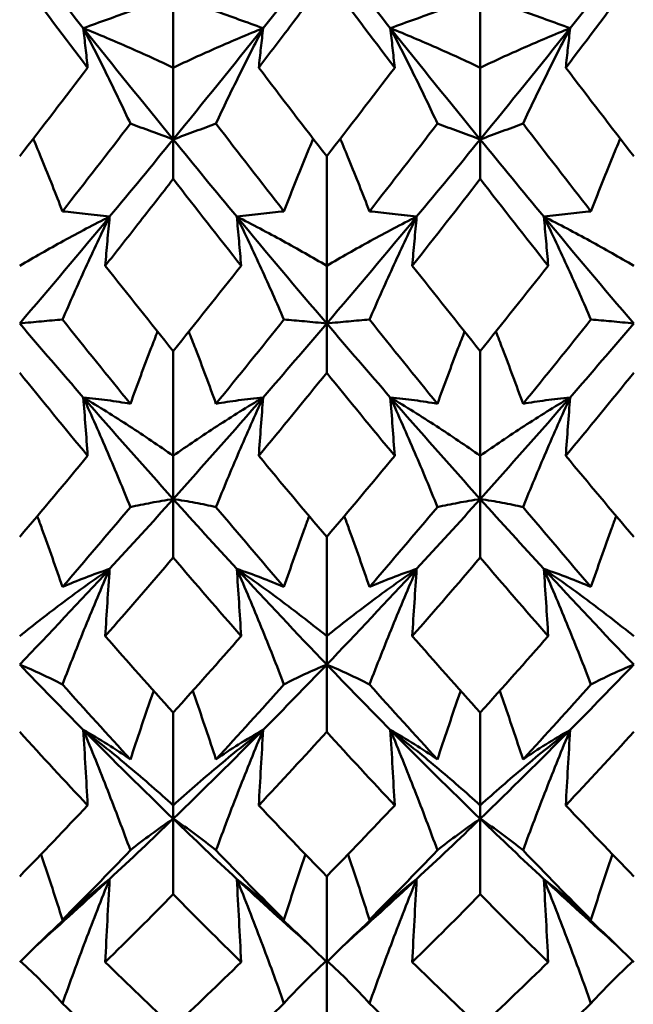
# Model space of a CAD drawing. Units: millimetres. Extents: x 6 to 825, y 10 to 578.
# Drawn here: x 306 to 308, y 469 to 473 of the extents above; entities that cross this region are included whole.
import ezdxf

# ---------------------------------------------------------------- set-up
doc = ezdxf.new("R2010")
doc.units = ezdxf.units.MM
doc.layers.add('Sichtbare Kanten(SuP)', color=7, linetype='Continuous', lineweight=50)

msp = doc.modelspace()

# ---------------------------------------------------------------- linework, layer by layer
at = {"layer": 'Sichtbare Kanten(SuP)'}
for p, q in [((306.1723, 473.3043), (306.1723, 472.8298)), ((307.458, 473.3043), (307.458, 472.8298)), ((306.1723, 472.5295), (306.1723, 472.8298)), ((307.458, 472.5295), (307.458, 472.8298)), ((306.1723, 472.5295), (306.1723, 472.3638)), ((307.458, 472.5295), (307.458, 472.3638)), ((306.8152, 472.4588), (306.8152, 472.0004)), ((306.8152, 471.7587), (306.8152, 472.0004)), ((306.8152, 471.7587), (306.8152, 471.5526)), ((306.1723, 471.6437), (306.1723, 471.2051)), ((307.458, 471.6437), (307.458, 471.2051)), ((306.1723, 471.0239), (306.1723, 471.2051)), ((307.458, 471.0239), (307.458, 471.2051)), ((306.1723, 471.0239), (306.1723, 470.779)), ((307.458, 471.0239), (307.458, 470.779)), ((306.8152, 470.8655), (306.8152, 470.4502)), ((306.8152, 470.331), (306.8152, 470.4502)), ((306.8152, 470.331), (306.8152, 470.0493)), ((306.1723, 470.1305), (306.1723, 469.7418)), ((307.458, 470.1305), (307.458, 469.7418)), ((306.1723, 469.6856), (306.1723, 469.7418)), ((307.458, 469.6856), (307.458, 469.7418)), ((306.1723, 469.6856), (306.1723, 469.3694)), ((307.458, 469.6856), (307.458, 469.3694)), ((306.8152, 469.4446), (306.8152, 469.0857)), ((306.8152, 469.0857), (306.8152, 468.7447))]:
    msp.add_line(p, q, dxfattribs=at)
for points in [[(305.5295, 473.33), (305.6182, 473.2177), (305.707, 473.1061), (305.7957, 472.9952)], [(306.5489, 472.9952), (306.6377, 473.1061), (306.7264, 473.2177), (306.8152, 473.33)], [(306.8152, 473.33), (306.9039, 473.2177), (306.9927, 473.1061), (307.0814, 472.9952)], [(307.8346, 472.9952), (307.9234, 473.1061), (308.0121, 473.2177), (308.1009, 473.33)], [(305.8141, 472.8298), (305.7191, 472.9544), (305.6243, 473.0799), (305.5295, 473.2061)], [(307.0998, 472.8298), (307.005, 472.9543), (306.9101, 473.0798), (306.8152, 473.2061)], [(308.1009, 473.2061), (308.0061, 473.0799), (307.9112, 472.9545), (307.8163, 472.8298)], [(305.7957, 472.9952), (305.9213, 472.8384), (306.0468, 472.6831), (306.1723, 472.5295)], [(306.1723, 472.5295), (306.2979, 472.6831), (306.4234, 472.8384), (306.5489, 472.9952)], [(307.0814, 472.9952), (307.207, 472.8384), (307.3325, 472.6831), (307.458, 472.5295)], [(307.458, 472.5295), (307.5836, 472.6831), (307.7091, 472.8384), (307.8346, 472.9952)], [(305.5295, 472.4588), (305.6244, 472.5816), (305.7193, 472.7053), (305.8141, 472.8298)], [(306.5306, 472.8298), (306.6254, 472.7052), (306.7203, 472.5815), (306.8152, 472.4588)], [(306.8152, 472.4588), (306.91, 472.5815), (307.0049, 472.7052), (307.0998, 472.8298)], [(307.8163, 472.8298), (307.9111, 472.7053), (308.0059, 472.5817), (308.1009, 472.4588)], [(305.9932, 472.5957), (305.8983, 472.4722), (305.8035, 472.3498), (305.7086, 472.2284)], [(306.6361, 472.2284), (306.5412, 472.3498), (306.4463, 472.4722), (306.3514, 472.5957)], [(307.2789, 472.5957), (307.184, 472.4722), (307.0892, 472.3498), (306.9943, 472.2284)], [(307.9218, 472.2284), (307.8269, 472.3498), (307.732, 472.4722), (307.6372, 472.5957)], [(305.9061, 472.2062), (305.9948, 472.3131), (306.0836, 472.4208), (306.1723, 472.5295)], [(306.1723, 472.5295), (306.2611, 472.4208), (306.3498, 472.3131), (306.4386, 472.2062)], [(307.1918, 472.2062), (307.2805, 472.3131), (307.3693, 472.4208), (307.458, 472.5295)], [(307.458, 472.5295), (307.5468, 472.4208), (307.6355, 472.3131), (307.7243, 472.2062)], [(306.4569, 472.0004), (306.3622, 472.1204), (306.2673, 472.2415), (306.1723, 472.3638)], [(307.458, 472.3638), (307.3632, 472.2417), (307.2684, 472.1206), (307.1734, 472.0004)], [(307.7426, 472.0004), (307.6478, 472.1205), (307.5529, 472.2416), (307.458, 472.3638)], [(305.5295, 471.7587), (305.655, 471.9059), (305.7805, 472.0551), (305.9061, 472.2062)], [(306.4386, 472.2062), (306.5641, 472.0551), (306.6896, 471.9059), (306.8152, 471.7587)], [(306.8152, 471.7587), (306.9407, 471.9059), (307.0662, 472.0551), (307.1918, 472.2062)], [(307.7243, 472.2062), (307.8498, 472.0551), (307.9754, 471.9059), (308.1009, 471.7587)], [(305.8877, 472.0004), (305.9826, 471.8803), (306.0775, 471.7614), (306.1723, 471.6437)], [(306.1723, 471.6437), (306.2672, 471.7615), (306.3621, 471.8804), (306.4569, 472.0004)], [(307.1734, 472.0004), (307.2682, 471.8804), (307.3631, 471.7615), (307.458, 471.6437)], [(307.458, 471.6437), (307.5529, 471.7614), (307.6477, 471.8803), (307.7426, 472.0004)], [(305.9932, 471.4229), (305.8983, 471.5391), (305.8035, 471.6565), (305.7086, 471.7751)], [(306.6361, 471.7751), (306.5412, 471.6565), (306.4463, 471.5391), (306.3514, 471.4229)], [(307.2789, 471.4229), (307.184, 471.5391), (307.0892, 471.6565), (306.9943, 471.7751)], [(307.9218, 471.7751), (307.8269, 471.6565), (307.732, 471.5391), (307.6372, 471.4229)], [(305.5295, 471.7587), (305.6182, 471.6546), (305.707, 471.5516), (305.7957, 471.4496)], [(306.5489, 471.4496), (306.6377, 471.5516), (306.7264, 471.6546), (306.8152, 471.7587)], [(306.8152, 471.7587), (306.9039, 471.6546), (306.9927, 471.5516), (307.0814, 471.4496)], [(307.8346, 471.4496), (307.9234, 471.5516), (308.0121, 471.6546), (308.1009, 471.7587)], [(305.8141, 471.2051), (305.7191, 471.3197), (305.6243, 471.4356), (305.5295, 471.5526)], [(306.8152, 471.5526), (306.7204, 471.4356), (306.6255, 471.3197), (306.5306, 471.2051)], [(307.0998, 471.2051), (307.005, 471.3196), (306.9101, 471.4354), (306.8152, 471.5526)], [(308.1009, 471.5526), (308.006, 471.4355), (307.9112, 471.3197), (307.8163, 471.2051)], [(305.7957, 471.4496), (305.9213, 471.3055), (306.0468, 471.1635), (306.1723, 471.0239)], [(306.1723, 471.0239), (306.2979, 471.1635), (306.4234, 471.3055), (306.5489, 471.4496)], [(307.0814, 471.4496), (307.207, 471.3055), (307.3325, 471.1635), (307.458, 471.0239)], [(307.458, 471.0239), (307.5836, 471.1635), (307.7091, 471.3055), (307.8346, 471.4496)], [(305.5295, 470.8655), (305.6244, 470.9774), (305.7193, 471.0906), (305.8141, 471.2051)], [(306.5306, 471.2051), (306.6254, 471.0906), (306.7203, 470.9773), (306.8152, 470.8655)], [(306.8152, 470.8655), (306.91, 470.9773), (307.0049, 471.0905), (307.0998, 471.2051)], [(307.8163, 471.2051), (307.9111, 471.0907), (308.0059, 470.9774), (308.1009, 470.8655)], [(305.9932, 470.9904), (305.8983, 470.8776), (305.8035, 470.7661), (305.7086, 470.6561)], [(305.9061, 470.7315), (305.9948, 470.8277), (306.0836, 470.9252), (306.1723, 471.0239)], [(306.1723, 471.0239), (306.2611, 470.9252), (306.3498, 470.8277), (306.4386, 470.7315)], [(306.6361, 470.6561), (306.5412, 470.7661), (306.4463, 470.8776), (306.3514, 470.9904)], [(307.2789, 470.9904), (307.184, 470.8776), (307.0892, 470.7661), (306.9943, 470.6561)], [(307.1918, 470.7315), (307.2805, 470.8277), (307.3693, 470.9252), (307.458, 471.0239)], [(307.458, 471.0239), (307.5468, 470.9252), (307.6355, 470.8277), (307.7243, 470.7315)], [(307.9218, 470.6561), (307.8269, 470.7661), (307.732, 470.8776), (307.6372, 470.9904)], [(306.1723, 470.779), (306.0775, 470.668), (305.9827, 470.5584), (305.8877, 470.4502)], [(306.4569, 470.4502), (306.3622, 470.5582), (306.2673, 470.6678), (306.1723, 470.779)], [(307.458, 470.779), (307.3632, 470.668), (307.2683, 470.5584), (307.1734, 470.4502)], [(307.7426, 470.4502), (307.6478, 470.5583), (307.5529, 470.6679), (307.458, 470.779)], [(305.5295, 470.331), (305.655, 470.4618), (305.7805, 470.5954), (305.9061, 470.7315)], [(306.4386, 470.7315), (306.5641, 470.5954), (306.6896, 470.4618), (306.8152, 470.331)], [(306.8152, 470.331), (306.9407, 470.4618), (307.0662, 470.5954), (307.1918, 470.7315)], [(307.7243, 470.7315), (307.8498, 470.5954), (307.9754, 470.4618), (308.1009, 470.331)], [(305.8877, 470.4502), (305.9826, 470.342), (306.0775, 470.2355), (306.1723, 470.1305)], [(306.1723, 470.1305), (306.2672, 470.2355), (306.3621, 470.3421), (306.4569, 470.4502)], [(307.1734, 470.4502), (307.2682, 470.3421), (307.3631, 470.2356), (307.458, 470.1305)], [(307.458, 470.1305), (307.5529, 470.2355), (307.6478, 470.3421), (307.7426, 470.4502)], [(305.5295, 470.331), (305.6182, 470.2385), (305.707, 470.1473), (305.7957, 470.0576)], [(306.5489, 470.0576), (306.6377, 470.1473), (306.7264, 470.2385), (306.8152, 470.331)], [(306.8152, 470.331), (306.9039, 470.2385), (306.9927, 470.1473), (307.0814, 470.0576)], [(307.8346, 470.0576), (307.9234, 470.1473), (308.0121, 470.2385), (308.1009, 470.331)], [(305.9932, 469.9342), (305.8983, 470.0371), (305.8035, 470.1417), (305.7086, 470.2479)], [(306.6361, 470.2479), (306.5412, 470.1417), (306.4463, 470.0371), (306.3514, 469.9342)], [(307.2789, 469.9342), (307.184, 470.0371), (307.0892, 470.1417), (306.9943, 470.2479)], [(307.9218, 470.2479), (307.8269, 470.1417), (307.732, 470.0371), (307.6372, 469.9342)], [(305.8141, 469.7418), (305.7191, 469.8427), (305.6243, 469.9452), (305.5295, 470.0493)], [(305.7957, 470.0576), (305.9213, 469.9307), (306.0468, 469.8066), (306.1723, 469.6856)], [(306.1723, 469.6856), (306.2979, 469.8066), (306.4234, 469.9307), (306.5489, 470.0576)], [(306.8152, 470.0493), (306.7203, 469.9452), (306.6255, 469.8427), (306.5306, 469.7418)], [(307.0998, 469.7418), (307.005, 469.8426), (306.9101, 469.9451), (306.8152, 470.0493)], [(307.0814, 470.0576), (307.207, 469.9307), (307.3325, 469.8066), (307.458, 469.6856)], [(307.458, 469.6856), (307.5836, 469.8066), (307.7091, 469.9307), (307.8346, 470.0576)], [(308.1009, 470.0493), (308.006, 469.9452), (307.9111, 469.8426), (307.8163, 469.7418)], [(305.5295, 469.4446), (305.6244, 469.5419), (305.7192, 469.641), (305.8141, 469.7418)], [(306.5306, 469.7418), (306.6254, 469.641), (306.7203, 469.5419), (306.8152, 469.4446)], [(306.8152, 469.4446), (306.91, 469.5419), (307.0049, 469.641), (307.0998, 469.7418)], [(307.8163, 469.7418), (307.9111, 469.6411), (308.0059, 469.542), (308.1009, 469.4446)], [(305.9061, 469.4334), (305.9948, 469.5159), (306.0836, 469.6), (306.1723, 469.6856)], [(306.1723, 469.6856), (306.2611, 469.6), (306.3498, 469.5159), (306.4386, 469.4334)], [(307.1918, 469.4334), (307.2805, 469.5159), (307.3693, 469.6), (307.458, 469.6856)], [(307.458, 469.6856), (307.5468, 469.6), (307.6355, 469.5159), (307.7243, 469.4334)], [(305.9932, 469.5535), (305.8983, 469.4549), (305.8035, 469.358), (305.7086, 469.2629)], [(306.6361, 469.2629), (306.5412, 469.358), (306.4463, 469.4549), (306.3514, 469.5535)], [(307.2789, 469.5535), (307.184, 469.4549), (307.0892, 469.358), (306.9943, 469.2629)], [(307.9218, 469.2629), (307.8269, 469.358), (307.732, 469.4549), (307.6372, 469.5535)], [(305.602, 469.1569), (305.7033, 469.247), (305.8047, 469.3392), (305.9061, 469.4334)], [(306.4386, 469.4334), (306.5399, 469.3392), (306.6413, 469.247), (306.7427, 469.1569)], [(306.8877, 469.1569), (306.989, 469.247), (307.0904, 469.3392), (307.1918, 469.4334)], [(307.7243, 469.4334), (307.8257, 469.3392), (307.927, 469.247), (308.0284, 469.1569)], [(306.1723, 469.3694), (306.0774, 469.273), (305.9826, 469.1784), (305.8877, 469.0857)], [(306.4569, 469.0857), (306.3622, 469.1783), (306.2673, 469.2729), (306.1723, 469.3694)], [(307.458, 469.3694), (307.3632, 469.273), (307.2683, 469.1784), (307.1734, 469.0857)], [(307.7426, 469.0857), (307.6478, 469.1784), (307.5529, 469.273), (307.458, 469.3694)], [(305.8877, 469.0857), (305.9826, 468.9929), (306.0775, 468.9021), (306.1723, 468.8133)], [(306.1723, 468.8133), (306.2672, 468.9022), (306.3621, 468.993), (306.4569, 469.0857)], [(307.1734, 469.0857), (307.2682, 468.993), (307.3631, 468.9022), (307.458, 468.8133)], [(307.458, 468.8133), (307.5529, 468.9022), (307.6478, 468.993), (307.7426, 469.0857)], [(305.9932, 468.6478), (305.8983, 468.7342), (305.8035, 468.8226), (305.7086, 468.9129)], [(306.6361, 468.9129), (306.5412, 468.8226), (306.4463, 468.7342), (306.3514, 468.6478)], [(307.2789, 468.6478), (307.184, 468.7342), (307.0892, 468.8226), (306.9943, 468.9129)], [(307.9218, 468.9129), (307.8269, 468.8226), (307.732, 468.7342), (307.6372, 468.6478)]]:
    msp.add_open_spline(points, degree=3, dxfattribs=at)
for points, knots in [([(306.8152, 473.2061), (306.7659, 473.1406), (306.7167, 473.0752), (306.6217, 472.9497), (306.5761, 472.8896), (306.5306, 472.8298)], [1.15853164, 1.15853164, 1.15853164, 1.15853164, 1.18393513, 1.18393513, 1.20743636, 1.20743636, 1.20743636, 1.20743636]), ([(305.7957, 472.9952), (305.8304, 473.0077), (305.8641, 473.0199), (305.9299, 473.0434), (305.962, 473.0549), (305.9932, 473.0661)], [-0.05792102, -0.05792102, -0.05792102, -0.05792102, -0.02908735, -0.02908735, 0, 0, 0, 0]), ([(306.5489, 472.9952), (306.5137, 473.0079), (306.4796, 473.0202), (306.4138, 473.0437), (306.3822, 473.0551), (306.3514, 473.0661)], [-0.05792103, -0.05792103, -0.05792103, -0.05792103, -0.02868813, -0.02868813, 0, 0, 0, 0]), ([(307.0814, 472.9952), (307.1161, 473.0077), (307.1498, 473.0199), (307.2156, 473.0434), (307.2477, 473.0549), (307.2789, 473.0661)], [-0.05792102, -0.05792102, -0.05792102, -0.05792102, -0.02908798, -0.02908798, 0, 0, 0, 0]), ([(307.8346, 472.9952), (307.7994, 473.0079), (307.7653, 473.0202), (307.6996, 473.0437), (307.6679, 473.0551), (307.6372, 473.0661)], [-0.05792103, -0.05792103, -0.05792103, -0.05792103, -0.02868871, -0.02868871, 0, 0, 0, 0]), ([(305.8141, 472.8298), (305.8112, 472.8574), (305.8082, 472.885), (305.8021, 472.9401), (305.7989, 472.9677), (305.7957, 472.9952)], [-0.04871241, -0.04871241, -0.04871241, -0.04871241, -0.02435605, -0.02435605, 0, 0, 0, 0]), ([(306.1723, 472.8298), (306.1126, 472.8582), (306.0513, 472.8861), (305.9258, 472.9413), (305.8615, 472.9685), (305.7957, 472.9952)], [-0.06156924, -0.06156924, -0.06156924, -0.06156924, -0.03077618, -0.03077618, 0, 0, 0, 0]), ([(305.7957, 472.9952), (305.8309, 472.928), (305.8651, 472.8607), (305.9308, 472.7275), (305.9624, 472.6616), (305.9932, 472.5957)], [-0.05792103, -0.05792103, -0.05792103, -0.05792103, -0.02868776, -0.02868776, 0, 0, 0, 0]), ([(306.1723, 472.8298), (306.2321, 472.8582), (306.2933, 472.8861), (306.4188, 472.9413), (306.4831, 472.9685), (306.5489, 472.9952)], [-0.06156924, -0.06156924, -0.06156924, -0.06156924, -0.03077702, -0.03077702, 0, 0, 0, 0]), ([(306.5489, 472.9952), (306.5142, 472.9289), (306.4805, 472.8625), (306.4147, 472.7294), (306.3826, 472.6625), (306.3514, 472.5957)], [-0.05792102, -0.05792102, -0.05792102, -0.05792102, -0.02908753, -0.02908753, 0, 0, 0, 0]), ([(306.5306, 472.8298), (306.5335, 472.8574), (306.5365, 472.885), (306.5426, 472.9401), (306.5457, 472.9677), (306.5489, 472.9952)], [-0.04871241, -0.04871241, -0.04871241, -0.04871241, -0.02435605, -0.02435605, 0, 0, 0, 0]), ([(307.0998, 472.8298), (307.0969, 472.8574), (307.0939, 472.885), (307.0878, 472.9401), (307.0847, 472.9677), (307.0814, 472.9952)], [-0.04871241, -0.04871241, -0.04871241, -0.04871241, -0.02435605, -0.02435605, 0, 0, 0, 0]), ([(307.458, 472.8298), (307.3983, 472.8582), (307.337, 472.8861), (307.2115, 472.9413), (307.1473, 472.9685), (307.0814, 472.9952)], [-0.06156924, -0.06156924, -0.06156924, -0.06156924, -0.03077903, -0.03077903, 0, 0, 0, 0]), ([(307.0814, 472.9952), (307.1166, 472.928), (307.1508, 472.8607), (307.2165, 472.7275), (307.2482, 472.6616), (307.2789, 472.5957)], [-0.05792103, -0.05792103, -0.05792103, -0.05792103, -0.0286884, -0.0286884, 0, 0, 0, 0]), ([(307.458, 472.8298), (307.5178, 472.8582), (307.579, 472.8861), (307.7045, 472.9413), (307.7688, 472.9685), (307.8346, 472.9952)], [-0.06156924, -0.06156924, -0.06156924, -0.06156924, -0.03077975, -0.03077975, 0, 0, 0, 0]), ([(307.8346, 472.9952), (307.7999, 472.9289), (307.7662, 472.8625), (307.7004, 472.7294), (307.6683, 472.6625), (307.6372, 472.5957)], [-0.05792102, -0.05792102, -0.05792102, -0.05792102, -0.02908814, -0.02908814, 0, 0, 0, 0]), ([(307.8163, 472.8298), (307.8192, 472.8574), (307.8222, 472.885), (307.8283, 472.9401), (307.8314, 472.9677), (307.8346, 472.9952)], [-0.04871241, -0.04871241, -0.04871241, -0.04871241, -0.02435605, -0.02435605, 0, 0, 0, 0]), ([(305.9932, 472.5957), (306.021, 472.5854), (306.0497, 472.5748), (306.1093, 472.5527), (306.1403, 472.5413), (306.1723, 472.5295)], [-0.05842671, -0.05842671, -0.05842671, -0.05842671, -0.02947261, -0.02947261, 0, 0, 0, 0]), ([(306.3514, 472.5957), (306.3232, 472.5852), (306.2941, 472.5745), (306.2345, 472.5524), (306.2039, 472.5411), (306.1723, 472.5295)], [-0.0584267, -0.0584267, -0.0584267, -0.0584267, -0.02906993, -0.02906993, 0, 0, 0, 0]), ([(307.2789, 472.5957), (307.3067, 472.5854), (307.3354, 472.5748), (307.395, 472.5527), (307.426, 472.5413), (307.458, 472.5295)], [-0.05842671, -0.05842671, -0.05842671, -0.05842671, -0.02947327, -0.02947327, 0, 0, 0, 0]), ([(307.6372, 472.5957), (307.6089, 472.5852), (307.5799, 472.5745), (307.5202, 472.5524), (307.4896, 472.5411), (307.458, 472.5295)], [-0.0584267, -0.0584267, -0.0584267, -0.0584267, -0.02907055, -0.02907055, 0, 0, 0, 0]), ([(305.7086, 472.2284), (305.6808, 472.3005), (305.6521, 472.3726), (305.6106, 472.4739), (305.5985, 472.5031), (305.5862, 472.5323)], [-0.05842671, -0.05842671, -0.05842671, -0.05842671, -0.02947228, -0.02947228, -0.0177472, -0.0177472, -0.0177472, -0.0177472]), ([(306.6361, 472.2284), (306.6643, 472.3015), (306.6934, 472.3746), (306.7349, 472.4759), (306.7466, 472.5041), (306.7584, 472.5323)], [-0.0584267, -0.0584267, -0.0584267, -0.0584267, -0.02907011, -0.02907011, -0.01774728, -0.01774728, -0.01774728, -0.01774728]), ([(306.9943, 472.2284), (306.9665, 472.3005), (306.9378, 472.3726), (306.8963, 472.4739), (306.8842, 472.5031), (306.8719, 472.5323)], [-0.05842671, -0.05842671, -0.05842671, -0.05842671, -0.02947299, -0.02947299, -0.0177472, -0.0177472, -0.0177472, -0.0177472]), ([(307.9218, 472.2284), (307.95, 472.3015), (307.9791, 472.3746), (308.0206, 472.4759), (308.0323, 472.5041), (308.0442, 472.5323)], [-0.0584267, -0.0584267, -0.0584267, -0.0584267, -0.0290707, -0.0290707, -0.01774728, -0.01774728, -0.01774728, -0.01774728]), ([(306.1723, 472.3638), (306.1231, 472.3004), (306.0738, 472.2372), (305.9789, 472.116), (305.9333, 472.0581), (305.8877, 472.0004)], [1.15853164, 1.15853164, 1.15853164, 1.15853164, 1.18393513, 1.18393513, 1.2074351, 1.2074351, 1.2074351, 1.2074351]), ([(305.9061, 472.2062), (305.8709, 472.2108), (305.8367, 472.2149), (305.771, 472.2222), (305.7393, 472.2255), (305.7086, 472.2284)], [-0.05792103, -0.05792103, -0.05792103, -0.05792103, -0.02868745, -0.02868745, 0, 0, 0, 0]), ([(306.4386, 472.2062), (306.4733, 472.2108), (306.507, 472.2148), (306.5728, 472.2222), (306.6049, 472.2254), (306.6361, 472.2284)], [-0.05792102, -0.05792102, -0.05792102, -0.05792102, -0.02908735, -0.02908735, 0, 0, 0, 0]), ([(307.1918, 472.2062), (307.1566, 472.2108), (307.1224, 472.2149), (307.0567, 472.2222), (307.0251, 472.2255), (306.9943, 472.2284)], [-0.05792103, -0.05792103, -0.05792103, -0.05792103, -0.02868813, -0.02868813, 0, 0, 0, 0]), ([(307.7243, 472.2062), (307.759, 472.2108), (307.7927, 472.2148), (307.8585, 472.2222), (307.8906, 472.2254), (307.9218, 472.2284)], [-0.05792102, -0.05792102, -0.05792102, -0.05792102, -0.02908798, -0.02908798, 0, 0, 0, 0]), ([(305.5295, 472.0004), (305.5892, 472.0357), (305.6505, 472.0705), (305.776, 472.1392), (305.8402, 472.173), (305.9061, 472.2062)], [-0.06156924, -0.06156924, -0.06156924, -0.06156924, -0.03077384, -0.03077384, 0, 0, 0, 0]), ([(305.9061, 472.2062), (305.8714, 472.1348), (305.8376, 472.0632), (305.7719, 471.9195), (305.7398, 471.8473), (305.7086, 471.7751)], [-0.05792102, -0.05792102, -0.05792102, -0.05792102, -0.02908682, -0.02908682, 0, 0, 0, 0]), ([(305.8877, 472.0004), (305.8906, 472.0347), (305.8936, 472.069), (305.8997, 472.1376), (305.9028, 472.172), (305.9061, 472.2062)], [-0.04871241, -0.04871241, -0.04871241, -0.04871241, -0.02435604, -0.02435604, 0, 0, 0, 0]), ([(306.4569, 472.0004), (306.454, 472.0347), (306.451, 472.069), (306.4449, 472.1376), (306.4418, 472.172), (306.4386, 472.2062)], [-0.04871241, -0.04871241, -0.04871241, -0.04871241, -0.02435605, -0.02435605, 0, 0, 0, 0]), ([(306.8152, 472.0004), (306.7554, 472.0357), (306.6942, 472.0705), (306.5687, 472.1392), (306.5044, 472.173), (306.4386, 472.2062)], [-0.06156924, -0.06156924, -0.06156924, -0.06156924, -0.03077618, -0.03077618, 0, 0, 0, 0]), ([(306.4386, 472.2062), (306.4738, 472.1338), (306.5079, 472.0612), (306.5737, 471.9175), (306.6053, 471.8463), (306.6361, 471.7751)], [-0.05792103, -0.05792103, -0.05792103, -0.05792103, -0.02868776, -0.02868776, 0, 0, 0, 0]), ([(306.8152, 472.0004), (306.8749, 472.0357), (306.9362, 472.0705), (307.0617, 472.1392), (307.126, 472.173), (307.1918, 472.2062)], [-0.06156924, -0.06156924, -0.06156924, -0.06156924, -0.03077702, -0.03077702, 0, 0, 0, 0]), ([(307.1918, 472.2062), (307.1571, 472.1348), (307.1234, 472.0632), (307.0576, 471.9195), (307.0255, 471.8473), (306.9943, 471.7751)], [-0.05792102, -0.05792102, -0.05792102, -0.05792102, -0.02908753, -0.02908753, 0, 0, 0, 0]), ([(307.1734, 472.0004), (307.1763, 472.0347), (307.1793, 472.069), (307.1854, 472.1376), (307.1886, 472.172), (307.1918, 472.2062)], [-0.04871241, -0.04871241, -0.04871241, -0.04871241, -0.02435605, -0.02435605, 0, 0, 0, 0]), ([(307.7426, 472.0004), (307.7397, 472.0347), (307.7368, 472.069), (307.7306, 472.1376), (307.7275, 472.172), (307.7243, 472.2062)], [-0.04871241, -0.04871241, -0.04871241, -0.04871241, -0.02435605, -0.02435605, 0, 0, 0, 0]), ([(308.1009, 472.0004), (308.0411, 472.0357), (307.9799, 472.0705), (307.8544, 472.1392), (307.7901, 472.173), (307.7243, 472.2062)], [-0.06156924, -0.06156924, -0.06156924, -0.06156924, -0.03077903, -0.03077903, 0, 0, 0, 0]), ([(307.7243, 472.2062), (307.7595, 472.1338), (307.7936, 472.0612), (307.8594, 471.9175), (307.891, 471.8463), (307.9218, 471.7751)], [-0.05792103, -0.05792103, -0.05792103, -0.05792103, -0.0286884, -0.0286884, 0, 0, 0, 0]), ([(305.7086, 471.7751), (305.6804, 471.7731), (305.6513, 471.7707), (305.5916, 471.7652), (305.561, 471.7622), (305.5295, 471.7587)], [-0.0584267, -0.0584267, -0.0584267, -0.0584267, -0.02906922, -0.02906922, 0, 0, 0, 0]), ([(306.6361, 471.7751), (306.6639, 471.7731), (306.6926, 471.7707), (306.7522, 471.7653), (306.7832, 471.7622), (306.8152, 471.7587)], [-0.05842671, -0.05842671, -0.05842671, -0.05842671, -0.02947261, -0.02947261, 0, 0, 0, 0]), ([(306.9943, 471.7751), (306.9661, 471.7731), (306.937, 471.7707), (306.8773, 471.7652), (306.8467, 471.7622), (306.8152, 471.7587)], [-0.0584267, -0.0584267, -0.0584267, -0.0584267, -0.02906993, -0.02906993, 0, 0, 0, 0]), ([(307.9218, 471.7751), (307.9496, 471.7731), (307.9783, 471.7707), (308.0379, 471.7653), (308.0689, 471.7622), (308.1009, 471.7587)], [-0.05842671, -0.05842671, -0.05842671, -0.05842671, -0.02947327, -0.02947327, 0, 0, 0, 0]), ([(305.9932, 471.4229), (306.0214, 471.501), (306.0505, 471.579), (306.0892, 471.6797), (306.098, 471.7024), (306.1069, 471.7251)], [-0.0584267, -0.0584267, -0.0584267, -0.0584267, -0.02906943, -0.02906943, -0.02052609, -0.02052609, -0.02052609, -0.02052609]), ([(306.3514, 471.4229), (306.3236, 471.4999), (306.2949, 471.5769), (306.2563, 471.6776), (306.247, 471.7013), (306.2377, 471.7251)], [-0.05842671, -0.05842671, -0.05842671, -0.05842671, -0.02947228, -0.02947228, -0.02052599, -0.02052599, -0.02052599, -0.02052599]), ([(307.2789, 471.4229), (307.3071, 471.501), (307.3362, 471.579), (307.3749, 471.6797), (307.3837, 471.7024), (307.3926, 471.7251)], [-0.0584267, -0.0584267, -0.0584267, -0.0584267, -0.02907011, -0.02907011, -0.02052609, -0.02052609, -0.02052609, -0.02052609]), ([(307.6372, 471.4229), (307.6093, 471.4999), (307.5807, 471.5769), (307.542, 471.6776), (307.5328, 471.7013), (307.5235, 471.7251)], [-0.05842671, -0.05842671, -0.05842671, -0.05842671, -0.02947299, -0.02947299, -0.02052599, -0.02052599, -0.02052599, -0.02052599]), ([(305.8141, 471.2051), (305.8112, 471.2458), (305.8082, 471.2866), (305.8021, 471.3681), (305.7989, 471.4089), (305.7957, 471.4496)], [-0.04871241, -0.04871241, -0.04871241, -0.04871241, -0.02435604, -0.02435604, 0, 0, 0, 0]), ([(305.7957, 471.4496), (305.8304, 471.4461), (305.8641, 471.4421), (305.9299, 471.4331), (305.962, 471.4282), (305.9932, 471.4229)], [-0.05792102, -0.05792102, -0.05792102, -0.05792102, -0.02908661, -0.02908661, 0, 0, 0, 0]), ([(306.1723, 471.2051), (306.1125, 471.247), (306.0513, 471.2884), (305.9258, 471.37), (305.8615, 471.4101), (305.7957, 471.4496)], [-0.06156924, -0.06156924, -0.06156924, -0.06156924, -0.03077287, -0.03077287, 0, 0, 0, 0]), ([(305.7957, 471.4496), (305.8309, 471.3725), (305.8651, 471.2953), (305.9308, 471.1423), (305.9624, 471.0664), (305.9932, 470.9904)], [-0.05792103, -0.05792103, -0.05792103, -0.05792103, -0.02868702, -0.02868702, 0, 0, 0, 0]), ([(306.1723, 471.2051), (306.2321, 471.247), (306.2933, 471.2884), (306.4189, 471.3699), (306.4831, 471.4101), (306.5489, 471.4496)], [-0.06156924, -0.06156924, -0.06156924, -0.06156924, -0.03077384, -0.03077384, 0, 0, 0, 0]), ([(306.5489, 471.4496), (306.5137, 471.446), (306.4796, 471.442), (306.4138, 471.433), (306.3822, 471.4281), (306.3514, 471.4229)], [-0.05792103, -0.05792103, -0.05792103, -0.05792103, -0.02868745, -0.02868745, 0, 0, 0, 0]), ([(306.5489, 471.4496), (306.5142, 471.3736), (306.4805, 471.2974), (306.4147, 471.1444), (306.3826, 471.0674), (306.3514, 470.9904)], [-0.05792102, -0.05792102, -0.05792102, -0.05792102, -0.02908682, -0.02908682, 0, 0, 0, 0]), ([(306.5306, 471.2051), (306.5335, 471.2458), (306.5365, 471.2866), (306.5426, 471.3681), (306.5457, 471.4089), (306.5489, 471.4496)], [-0.04871241, -0.04871241, -0.04871241, -0.04871241, -0.02435604, -0.02435604, 0, 0, 0, 0]), ([(307.0998, 471.2051), (307.0969, 471.2458), (307.0939, 471.2866), (307.0878, 471.3681), (307.0847, 471.4089), (307.0814, 471.4496)], [-0.04871241, -0.04871241, -0.04871241, -0.04871241, -0.02435605, -0.02435605, 0, 0, 0, 0]), ([(307.0814, 471.4496), (307.1161, 471.4461), (307.1498, 471.4421), (307.2156, 471.4331), (307.2477, 471.4282), (307.2789, 471.4229)], [-0.05792102, -0.05792102, -0.05792102, -0.05792102, -0.02908735, -0.02908735, 0, 0, 0, 0]), ([(307.458, 471.2051), (307.3983, 471.247), (307.337, 471.2884), (307.2115, 471.3699), (307.1473, 471.4101), (307.0814, 471.4496)], [-0.06156924, -0.06156924, -0.06156924, -0.06156924, -0.03077618, -0.03077618, 0, 0, 0, 0]), ([(307.0814, 471.4496), (307.1166, 471.3725), (307.1508, 471.2953), (307.2165, 471.1423), (307.2482, 471.0664), (307.2789, 470.9904)], [-0.05792103, -0.05792103, -0.05792103, -0.05792103, -0.02868776, -0.02868776, 0, 0, 0, 0]), ([(307.458, 471.2051), (307.5178, 471.247), (307.579, 471.2884), (307.7046, 471.3699), (307.7688, 471.4101), (307.8346, 471.4496)], [-0.06156924, -0.06156924, -0.06156924, -0.06156924, -0.03077702, -0.03077702, 0, 0, 0, 0]), ([(307.8346, 471.4496), (307.7994, 471.446), (307.7653, 471.442), (307.6996, 471.433), (307.6679, 471.4281), (307.6372, 471.4229)], [-0.05792103, -0.05792103, -0.05792103, -0.05792103, -0.02868813, -0.02868813, 0, 0, 0, 0]), ([(307.8346, 471.4496), (307.7999, 471.3736), (307.7662, 471.2974), (307.7004, 471.1444), (307.6683, 471.0674), (307.6372, 470.9904)], [-0.05792102, -0.05792102, -0.05792102, -0.05792102, -0.02908753, -0.02908753, 0, 0, 0, 0]), ([(307.8163, 471.2051), (307.8192, 471.2458), (307.8222, 471.2866), (307.8283, 471.3681), (307.8314, 471.4089), (307.8346, 471.4496)], [-0.04871241, -0.04871241, -0.04871241, -0.04871241, -0.02435605, -0.02435605, 0, 0, 0, 0]), ([(305.9932, 470.9904), (306.021, 470.9967), (306.0497, 471.0026), (306.1093, 471.0138), (306.1403, 471.0191), (306.1723, 471.0239)], [-0.05842671, -0.05842671, -0.05842671, -0.05842671, -0.02947183, -0.02947183, 0, 0, 0, 0]), ([(306.3514, 470.9904), (306.3232, 470.9968), (306.2941, 471.0028), (306.2345, 471.014), (306.2039, 471.0191), (306.1723, 471.0239)], [-0.0584267, -0.0584267, -0.0584267, -0.0584267, -0.02906922, -0.02906922, 0, 0, 0, 0]), ([(307.2789, 470.9904), (307.3067, 470.9967), (307.3354, 471.0026), (307.395, 471.0138), (307.426, 471.0191), (307.458, 471.0239)], [-0.05842671, -0.05842671, -0.05842671, -0.05842671, -0.02947261, -0.02947261, 0, 0, 0, 0]), ([(307.6372, 470.9904), (307.6089, 470.9968), (307.5799, 471.0028), (307.5202, 471.014), (307.4896, 471.0191), (307.458, 471.0239)], [-0.0584267, -0.0584267, -0.0584267, -0.0584267, -0.02906993, -0.02906993, 0, 0, 0, 0]), ([(305.7086, 470.6561), (305.6808, 470.7374), (305.6521, 470.8186), (305.6161, 470.9174), (305.6096, 470.935), (305.6031, 470.9526)], [-0.05842671, -0.05842671, -0.05842671, -0.05842671, -0.02947144, -0.02947144, -0.02317663, -0.02317663, -0.02317663, -0.02317663]), ([(306.6361, 470.6561), (306.6643, 470.7385), (306.6934, 470.8209), (306.7294, 470.9196), (306.7354, 470.9361), (306.7415, 470.9526)], [-0.0584267, -0.0584267, -0.0584267, -0.0584267, -0.02906943, -0.02906943, -0.02317676, -0.02317676, -0.02317676, -0.02317676]), ([(306.9943, 470.6561), (306.9665, 470.7374), (306.9378, 470.8186), (306.9018, 470.9174), (306.8954, 470.935), (306.8888, 470.9526)], [-0.05842671, -0.05842671, -0.05842671, -0.05842671, -0.02947228, -0.02947228, -0.02317663, -0.02317663, -0.02317663, -0.02317663]), ([(307.9218, 470.6561), (307.95, 470.7385), (307.9791, 470.8209), (308.0151, 470.9196), (308.0211, 470.9361), (308.0272, 470.9526)], [-0.0584267, -0.0584267, -0.0584267, -0.0584267, -0.02907011, -0.02907011, -0.02317676, -0.02317676, -0.02317676, -0.02317676]), ([(305.5295, 470.4502), (305.5892, 470.4984), (305.6505, 470.546), (305.776, 470.6398), (305.8403, 470.686), (305.9061, 470.7315)], [-0.06156924, -0.06156924, -0.06156924, -0.06156924, -0.03077012, -0.03077012, 0, 0, 0, 0]), ([(305.9061, 470.7315), (305.8709, 470.7198), (305.8367, 470.7075), (305.771, 470.6824), (305.7393, 470.6694), (305.7086, 470.6561)], [-0.05792103, -0.05792103, -0.05792103, -0.05792103, -0.02868665, -0.02868665, 0, 0, 0, 0]), ([(305.9061, 470.7315), (305.8714, 470.6515), (305.8376, 470.5713), (305.7719, 470.4101), (305.7398, 470.3291), (305.7086, 470.2479)], [-0.05792102, -0.05792102, -0.05792102, -0.05792102, -0.02908599, -0.02908599, 0, 0, 0, 0]), ([(305.8877, 470.4502), (305.8906, 470.4971), (305.8936, 470.544), (305.8997, 470.6377), (305.9028, 470.6846), (305.9061, 470.7315)], [-0.04871241, -0.04871241, -0.04871241, -0.04871241, -0.02435604, -0.02435604, 0, 0, 0, 0]), ([(306.4569, 470.4502), (306.454, 470.4971), (306.451, 470.544), (306.4449, 470.6377), (306.4418, 470.6846), (306.4386, 470.7315)], [-0.04871241, -0.04871241, -0.04871241, -0.04871241, -0.02435604, -0.02435604, 0, 0, 0, 0]), ([(306.4386, 470.7315), (306.4733, 470.7199), (306.507, 470.7079), (306.5728, 470.6827), (306.6049, 470.6696), (306.6361, 470.6561)], [-0.05792102, -0.05792102, -0.05792102, -0.05792102, -0.02908661, -0.02908661, 0, 0, 0, 0]), ([(306.8152, 470.4502), (306.7554, 470.4984), (306.6942, 470.546), (306.5686, 470.6398), (306.5044, 470.686), (306.4386, 470.7315)], [-0.06156924, -0.06156924, -0.06156924, -0.06156924, -0.03077287, -0.03077287, 0, 0, 0, 0]), ([(306.4386, 470.7315), (306.4738, 470.6504), (306.5079, 470.5691), (306.5737, 470.4079), (306.6053, 470.3279), (306.6361, 470.2479)], [-0.05792103, -0.05792103, -0.05792103, -0.05792103, -0.02868702, -0.02868702, 0, 0, 0, 0]), ([(306.8152, 470.4502), (306.8749, 470.4984), (306.9362, 470.546), (307.0617, 470.6398), (307.126, 470.686), (307.1918, 470.7315)], [-0.06156924, -0.06156924, -0.06156924, -0.06156924, -0.03077384, -0.03077384, 0, 0, 0, 0]), ([(307.1918, 470.7315), (307.1566, 470.7198), (307.1224, 470.7075), (307.0567, 470.6824), (307.0251, 470.6694), (306.9943, 470.6561)], [-0.05792103, -0.05792103, -0.05792103, -0.05792103, -0.02868745, -0.02868745, 0, 0, 0, 0]), ([(307.1918, 470.7315), (307.1571, 470.6515), (307.1234, 470.5713), (307.0576, 470.4102), (307.0255, 470.3291), (306.9943, 470.2479)], [-0.05792102, -0.05792102, -0.05792102, -0.05792102, -0.02908682, -0.02908682, 0, 0, 0, 0]), ([(307.1734, 470.4502), (307.1763, 470.4971), (307.1793, 470.544), (307.1854, 470.6377), (307.1886, 470.6846), (307.1918, 470.7315)], [-0.04871241, -0.04871241, -0.04871241, -0.04871241, -0.02435604, -0.02435604, 0, 0, 0, 0]), ([(307.7426, 470.4502), (307.7397, 470.4971), (307.7368, 470.544), (307.7306, 470.6377), (307.7275, 470.6846), (307.7243, 470.7315)], [-0.04871241, -0.04871241, -0.04871241, -0.04871241, -0.02435605, -0.02435605, 0, 0, 0, 0]), ([(307.7243, 470.7315), (307.759, 470.7199), (307.7927, 470.7079), (307.8585, 470.6827), (307.8906, 470.6696), (307.9218, 470.6561)], [-0.05792102, -0.05792102, -0.05792102, -0.05792102, -0.02908735, -0.02908735, 0, 0, 0, 0]), ([(308.1009, 470.4502), (308.0411, 470.4984), (307.9799, 470.546), (307.8544, 470.6398), (307.7901, 470.686), (307.7243, 470.7315)], [-0.06156924, -0.06156924, -0.06156924, -0.06156924, -0.03077618, -0.03077618, 0, 0, 0, 0]), ([(307.7243, 470.7315), (307.7595, 470.6504), (307.7936, 470.5691), (307.8594, 470.4079), (307.891, 470.3279), (307.9218, 470.2479)], [-0.05792103, -0.05792103, -0.05792103, -0.05792103, -0.02868776, -0.02868776, 0, 0, 0, 0]), ([(305.7086, 470.2479), (305.6804, 470.2626), (305.6513, 470.2769), (305.5916, 470.3047), (305.561, 470.3181), (305.5295, 470.331)], [-0.0584267, -0.0584267, -0.0584267, -0.0584267, -0.02906838, -0.02906838, 0, 0, 0, 0]), ([(306.6361, 470.2479), (306.6639, 470.2624), (306.6926, 470.2766), (306.7522, 470.3043), (306.7832, 470.3179), (306.8152, 470.331)], [-0.05842671, -0.05842671, -0.05842671, -0.05842671, -0.02947183, -0.02947183, 0, 0, 0, 0]), ([(306.9943, 470.2479), (306.9661, 470.2626), (306.937, 470.2769), (306.8773, 470.3047), (306.8467, 470.3181), (306.8152, 470.331)], [-0.0584267, -0.0584267, -0.0584267, -0.0584267, -0.02906922, -0.02906922, 0, 0, 0, 0]), ([(307.9218, 470.2479), (307.9496, 470.2624), (307.9783, 470.2766), (308.0379, 470.3043), (308.0689, 470.3179), (308.1009, 470.331)], [-0.05842671, -0.05842671, -0.05842671, -0.05842671, -0.02947261, -0.02947261, 0, 0, 0, 0]), ([(305.9932, 469.9342), (306.0214, 470.0203), (306.0505, 470.1063), (306.0839, 470.2018), (306.0873, 470.2115), (306.0907, 470.2212)], [-0.0584267, -0.0584267, -0.0584267, -0.0584267, -0.02906863, -0.02906863, -0.02574674, -0.02574674, -0.02574674, -0.02574674]), ([(306.3514, 469.9342), (306.3236, 470.0191), (306.2949, 470.1039), (306.2616, 470.1995), (306.2578, 470.2103), (306.2539, 470.2212)], [-0.05842671, -0.05842671, -0.05842671, -0.05842671, -0.02947144, -0.02947144, -0.02574658, -0.02574658, -0.02574658, -0.02574658]), ([(307.2789, 469.9342), (307.3071, 470.0203), (307.3362, 470.1063), (307.3696, 470.2018), (307.373, 470.2115), (307.3764, 470.2212)], [-0.0584267, -0.0584267, -0.0584267, -0.0584267, -0.02906943, -0.02906943, -0.02574674, -0.02574674, -0.02574674, -0.02574674]), ([(307.6372, 469.9342), (307.6093, 470.0191), (307.5807, 470.1039), (307.5473, 470.1994), (307.5435, 470.2103), (307.5397, 470.2212)], [-0.05842671, -0.05842671, -0.05842671, -0.05842671, -0.02947228, -0.02947228, -0.02574658, -0.02574658, -0.02574658, -0.02574658]), ([(305.8141, 469.7418), (305.8112, 469.7945), (305.8082, 469.8471), (305.8021, 469.9523), (305.7989, 470.005), (305.7957, 470.0576)], [-0.04871241, -0.04871241, -0.04871241, -0.04871241, -0.02435603, -0.02435603, 0, 0, 0, 0]), ([(305.7957, 470.0576), (305.8304, 470.0381), (305.8641, 470.0181), (305.9299, 469.9769), (305.962, 469.9558), (305.9932, 469.9342)], [-0.05792102, -0.05792102, -0.05792102, -0.05792102, -0.02908573, -0.02908573, 0, 0, 0, 0]), ([(306.1723, 469.7418), (306.1125, 469.796), (306.0513, 469.8494), (305.9258, 469.9547), (305.8615, 470.0066), (305.7957, 470.0576)], [-0.06156924, -0.06156924, -0.06156924, -0.06156924, -0.03076897, -0.03076897, 0, 0, 0, 0]), ([(305.7957, 470.0576), (305.8309, 469.9732), (305.8651, 469.8885), (305.9308, 469.7204), (305.9624, 469.637), (305.9932, 469.5535)], [-0.05792103, -0.05792103, -0.05792103, -0.05792103, -0.02868614, -0.02868614, 0, 0, 0, 0]), ([(306.1723, 469.7418), (306.2321, 469.796), (306.2934, 469.8494), (306.4189, 469.9547), (306.4831, 470.0066), (306.5489, 470.0576)], [-0.06156924, -0.06156924, -0.06156924, -0.06156924, -0.03077012, -0.03077012, 0, 0, 0, 0]), ([(306.5489, 470.0576), (306.5137, 470.0379), (306.4796, 470.0176), (306.4138, 469.9764), (306.3822, 469.9555), (306.3514, 469.9342)], [-0.05792103, -0.05792103, -0.05792103, -0.05792103, -0.02868665, -0.02868665, 0, 0, 0, 0]), ([(306.5489, 470.0576), (306.5142, 469.9743), (306.4805, 469.8908), (306.4147, 469.7228), (306.3826, 469.6382), (306.3514, 469.5535)], [-0.05792102, -0.05792102, -0.05792102, -0.05792102, -0.02908599, -0.02908599, 0, 0, 0, 0]), ([(306.5306, 469.7418), (306.5335, 469.7945), (306.5365, 469.8471), (306.5426, 469.9523), (306.5457, 470.005), (306.5489, 470.0576)], [-0.04871241, -0.04871241, -0.04871241, -0.04871241, -0.02435604, -0.02435604, 0, 0, 0, 0]), ([(307.0998, 469.7418), (307.0969, 469.7945), (307.0939, 469.8471), (307.0878, 469.9523), (307.0847, 470.005), (307.0814, 470.0576)], [-0.04871241, -0.04871241, -0.04871241, -0.04871241, -0.02435604, -0.02435604, 0, 0, 0, 0]), ([(307.0814, 470.0576), (307.1161, 470.0381), (307.1498, 470.0181), (307.2156, 469.9769), (307.2477, 469.9558), (307.2789, 469.9342)], [-0.05792102, -0.05792102, -0.05792102, -0.05792102, -0.02908661, -0.02908661, 0, 0, 0, 0]), ([(307.458, 469.7418), (307.3983, 469.796), (307.337, 469.8494), (307.2115, 469.9547), (307.1473, 470.0066), (307.0814, 470.0576)], [-0.06156924, -0.06156924, -0.06156924, -0.06156924, -0.03077287, -0.03077287, 0, 0, 0, 0]), ([(307.0814, 470.0576), (307.1166, 469.9732), (307.1508, 469.8885), (307.2165, 469.7205), (307.2482, 469.637), (307.2789, 469.5535)], [-0.05792103, -0.05792103, -0.05792103, -0.05792103, -0.02868702, -0.02868702, 0, 0, 0, 0]), ([(307.458, 469.7418), (307.5178, 469.796), (307.5791, 469.8494), (307.7046, 469.9547), (307.7688, 470.0066), (307.8346, 470.0576)], [-0.06156924, -0.06156924, -0.06156924, -0.06156924, -0.03077384, -0.03077384, 0, 0, 0, 0]), ([(307.8346, 470.0576), (307.7994, 470.0379), (307.7653, 470.0176), (307.6996, 469.9764), (307.6679, 469.9555), (307.6372, 469.9342)], [-0.05792103, -0.05792103, -0.05792103, -0.05792103, -0.02868745, -0.02868745, 0, 0, 0, 0]), ([(307.8346, 470.0576), (307.7999, 469.9743), (307.7662, 469.8908), (307.7004, 469.7228), (307.6683, 469.6382), (307.6372, 469.5535)], [-0.05792102, -0.05792102, -0.05792102, -0.05792102, -0.02908682, -0.02908682, 0, 0, 0, 0]), ([(307.8163, 469.7418), (307.8192, 469.7945), (307.8222, 469.8471), (307.8283, 469.9523), (307.8314, 470.005), (307.8346, 470.0576)], [-0.04871241, -0.04871241, -0.04871241, -0.04871241, -0.02435604, -0.02435604, 0, 0, 0, 0]), ([(305.9932, 469.5535), (306.021, 469.5761), (306.0497, 469.5984), (306.1093, 469.6425), (306.1403, 469.6643), (306.1723, 469.6856)], [-0.05842671, -0.05842671, -0.05842671, -0.05842671, -0.02947091, -0.02947091, 0, 0, 0, 0]), ([(306.3514, 469.5535), (306.3232, 469.5765), (306.2941, 469.599), (306.2345, 469.6431), (306.2039, 469.6646), (306.1723, 469.6856)], [-0.0584267, -0.0584267, -0.0584267, -0.0584267, -0.02906838, -0.02906838, 0, 0, 0, 0]), ([(307.2789, 469.5535), (307.3067, 469.5761), (307.3354, 469.5984), (307.395, 469.6425), (307.426, 469.6643), (307.458, 469.6856)], [-0.05842671, -0.05842671, -0.05842671, -0.05842671, -0.02947183, -0.02947183, 0, 0, 0, 0]), ([(307.6372, 469.5535), (307.6089, 469.5765), (307.5799, 469.599), (307.5202, 469.6431), (307.4896, 469.6646), (307.458, 469.6856)], [-0.0584267, -0.0584267, -0.0584267, -0.0584267, -0.02906922, -0.02906922, 0, 0, 0, 0]), ([(305.7086, 469.2629), (305.6808, 469.3508), (305.6521, 469.4385), (305.6213, 469.5296), (305.6201, 469.5332), (305.6189, 469.5368)], [-0.05842671, -0.05842671, -0.05842671, -0.05842671, -0.02947045, -0.02947045, -0.02827805, -0.02827805, -0.02827805, -0.02827805]), ([(306.6361, 469.2629), (306.6643, 469.352), (306.6934, 469.4409), (306.7241, 469.532), (306.725, 469.5344), (306.7258, 469.5368)], [-0.0584267, -0.0584267, -0.0584267, -0.0584267, -0.02906863, -0.02906863, -0.02827824, -0.02827824, -0.02827824, -0.02827824]), ([(306.9943, 469.2629), (306.9665, 469.3508), (306.9378, 469.4385), (306.907, 469.5296), (306.9058, 469.5332), (306.9046, 469.5368)], [-0.05842671, -0.05842671, -0.05842671, -0.05842671, -0.02947144, -0.02947144, -0.02827805, -0.02827805, -0.02827805, -0.02827805]), ([(307.9218, 469.2629), (307.95, 469.352), (307.9791, 469.4409), (308.0099, 469.532), (308.0107, 469.5344), (308.0115, 469.5368)], [-0.0584267, -0.0584267, -0.0584267, -0.0584267, -0.02906943, -0.02906943, -0.02827824, -0.02827824, -0.02827824, -0.02827824]), ([(305.5295, 469.0857), (305.5892, 469.1453), (305.6505, 469.2042), (305.776, 469.3201), (305.8403, 469.3772), (305.9061, 469.4334)], [-0.06156924, -0.06156924, -0.06156924, -0.06156924, -0.03076571, -0.03076571, 0, 0, 0, 0]), ([(305.9061, 469.4334), (305.8709, 469.4058), (305.8367, 469.3776), (305.771, 469.3207), (305.7393, 469.292), (305.7086, 469.2629)], [-0.05792103, -0.05792103, -0.05792103, -0.05792103, -0.0286857, -0.0286857, 0, 0, 0, 0]), ([(305.9061, 469.4334), (305.8714, 469.3475), (305.8376, 469.2613), (305.7719, 469.0878), (305.7398, 469.0004), (305.7086, 468.9129)], [-0.05792102, -0.05792102, -0.05792102, -0.05792102, -0.02908501, -0.02908501, 0, 0, 0, 0]), ([(305.8877, 469.0857), (305.8906, 469.1436), (305.8936, 469.2016), (305.8997, 469.3175), (305.9028, 469.3755), (305.9061, 469.4334)], [-0.04871241, -0.04871241, -0.04871241, -0.04871241, -0.02435603, -0.02435603, 0, 0, 0, 0]), ([(306.4569, 469.0857), (306.454, 469.1436), (306.451, 469.2016), (306.4449, 469.3175), (306.4418, 469.3755), (306.4386, 469.4334)], [-0.04871241, -0.04871241, -0.04871241, -0.04871241, -0.02435603, -0.02435603, 0, 0, 0, 0]), ([(306.4386, 469.4334), (306.4733, 469.4062), (306.507, 469.3784), (306.5728, 469.3215), (306.6049, 469.2924), (306.6361, 469.2629)], [-0.05792102, -0.05792102, -0.05792102, -0.05792102, -0.02908573, -0.02908573, 0, 0, 0, 0]), ([(306.8152, 469.0857), (306.7554, 469.1453), (306.6941, 469.2041), (306.5686, 469.3201), (306.5044, 469.3772), (306.4386, 469.4334)], [-0.06156924, -0.06156924, -0.06156924, -0.06156924, -0.03076897, -0.03076897, 0, 0, 0, 0]), ([(306.4386, 469.4334), (306.4738, 469.3463), (306.5079, 469.2589), (306.5737, 469.0854), (306.6053, 468.9992), (306.6361, 468.9129)], [-0.05792103, -0.05792103, -0.05792103, -0.05792103, -0.02868614, -0.02868614, 0, 0, 0, 0]), ([(306.8152, 469.0857), (306.875, 469.1453), (306.9362, 469.2041), (307.0617, 469.3201), (307.126, 469.3772), (307.1918, 469.4334)], [-0.06156924, -0.06156924, -0.06156924, -0.06156924, -0.03077012, -0.03077012, 0, 0, 0, 0]), ([(307.1918, 469.4334), (307.1566, 469.4058), (307.1224, 469.3776), (307.0567, 469.3207), (307.0251, 469.292), (306.9943, 469.2629)], [-0.05792103, -0.05792103, -0.05792103, -0.05792103, -0.02868665, -0.02868665, 0, 0, 0, 0]), ([(307.1918, 469.4334), (307.1571, 469.3475), (307.1234, 469.2613), (307.0576, 469.0878), (307.0255, 469.0004), (306.9943, 468.9129)], [-0.05792102, -0.05792102, -0.05792102, -0.05792102, -0.02908599, -0.02908599, 0, 0, 0, 0]), ([(307.1734, 469.0857), (307.1763, 469.1436), (307.1793, 469.2016), (307.1854, 469.3175), (307.1886, 469.3755), (307.1918, 469.4334)], [-0.04871241, -0.04871241, -0.04871241, -0.04871241, -0.02435604, -0.02435604, 0, 0, 0, 0]), ([(307.7426, 469.0857), (307.7397, 469.1436), (307.7368, 469.2016), (307.7306, 469.3175), (307.7275, 469.3755), (307.7243, 469.4334)], [-0.04871241, -0.04871241, -0.04871241, -0.04871241, -0.02435604, -0.02435604, 0, 0, 0, 0]), ([(307.7243, 469.4334), (307.759, 469.4062), (307.7927, 469.3784), (307.8585, 469.3215), (307.8906, 469.2924), (307.9218, 469.2629)], [-0.05792102, -0.05792102, -0.05792102, -0.05792102, -0.02908661, -0.02908661, 0, 0, 0, 0]), ([(308.1009, 469.0857), (308.0411, 469.1453), (307.9799, 469.2041), (307.8544, 469.3201), (307.7901, 469.3772), (307.7243, 469.4334)], [-0.06156924, -0.06156924, -0.06156924, -0.06156924, -0.03077287, -0.03077287, 0, 0, 0, 0]), ([(307.7243, 469.4334), (307.7595, 469.3463), (307.7936, 469.2589), (307.8594, 469.0854), (307.891, 468.9992), (307.9218, 468.9129)], [-0.05792103, -0.05792103, -0.05792103, -0.05792103, -0.02868702, -0.02868702, 0, 0, 0, 0]), ([(305.7086, 468.9129), (305.6804, 468.9439), (305.6513, 468.9745), (305.5928, 469.0333), (305.5634, 469.0616), (305.5332, 469.0894)], [-0.0584267, -0.0584267, -0.0584267, -0.0584267, -0.02906738, -0.02906738, -0.00114939, -0.00114939, -0.00114939, -0.00114939]), ([(306.6361, 468.9129), (306.6639, 468.9434), (306.6926, 468.9736), (306.751, 469.0325), (306.7808, 469.0612), (306.8114, 469.0894)], [-0.05842671, -0.05842671, -0.05842671, -0.05842671, -0.02947091, -0.02947091, -0.00114939, -0.00114939, -0.00114939, -0.00114939]), ([(306.9943, 468.9129), (306.9661, 468.9439), (306.937, 468.9745), (306.8785, 469.0333), (306.8491, 469.0616), (306.8189, 469.0894)], [-0.0584267, -0.0584267, -0.0584267, -0.0584267, -0.02906838, -0.02906838, -0.00114939, -0.00114939, -0.00114939, -0.00114939]), ([(307.9218, 468.9129), (307.9496, 468.9434), (307.9783, 468.9736), (308.0367, 469.0325), (308.0665, 469.0612), (308.0972, 469.0894)], [-0.05842671, -0.05842671, -0.05842671, -0.05842671, -0.02947183, -0.02947183, -0.00114939, -0.00114939, -0.00114939, -0.00114939])]:
    msp.add_open_spline(points, degree=3, knots=knots, dxfattribs=at)

doc.saveas('drawing.dxf')
